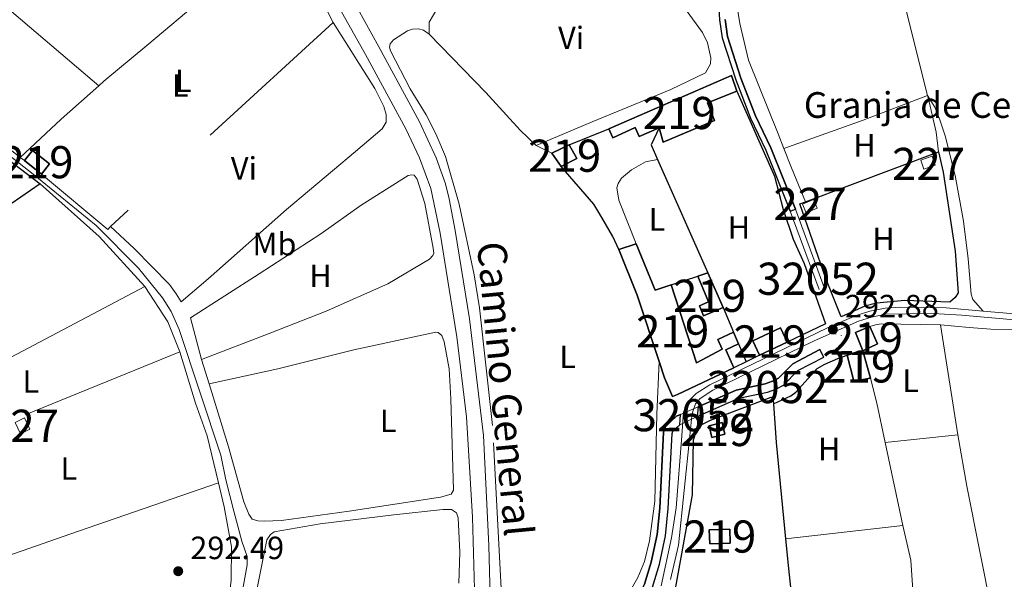
# Model space of a CAD drawing. Units: metres. Extents: x 594380 to 601322, y 692266 to 696988.
# Drawn here: x 599803 to 600109, y 693897 to 694071 of the extents above; entities that cross this region are included whole.
import ezdxf
from ezdxf.enums import TextEntityAlignment as Align

# ---------------------------------------------------------------- set-up
doc = ezdxf.new("R2010")
doc.units = ezdxf.units.M
doc.header["$MEASUREMENT"] = 0
for name, pattern in [('DGN Style 1', [51.89722746, 0.08635146, -51.810876]), ('DGN Style 2', [86.35146, 51.810876, -34.540584]), ('DGN Style 3', [120.892044, 86.35146, -34.540584]), ('DGN Style 5', [60.446022, 25.905438, -34.540584])]:
    doc.linetypes.add(name, pattern=pattern)
for name, color, linetype, lineweight in [('Altimetria', 7, 'Continuous', 0), ('centroides', 7, 'Continuous', 0), ('Complex', 7, 'Continuous', 0), ('Edificios-construcciones', 7, 'Continuous', 0), ('Elem no vistos', 7, 'Continuous', 0), ('Entidades rusticas', 7, 'Continuous', 0), ('Hidrografía', 7, 'Continuous', 0), ('Textos rotulacion', 7, 'Continuous', 0), ('Viales-ffcc', 7, 'Continuous', 0)]:
    doc.layers.add(name, color=color, linetype=linetype, lineweight=lineweight)
doc.styles.add('Style-Arial', font='txt')
doc.styles.add('Style-Arial Narrow', font='txt')
doc.styles.add('Style-Helvetica-Narrow-Oblique', font='txt')

# ---------------------------------------------------------------- blocks, each defined once
blk = doc.blocks.new('5PATER')
at = {"layer": 'Altimetria', "linetype": 'Continuous', "lineweight": 0}
h = blk.add_hatch(color=250, dxfattribs=at)
edge = h.paths.add_edge_path()
edge.add_ellipse((1.001171767711639e-08, 1.001171767711639e-08), major_axis=(-1.095731443231309, -1.110710700762829), ratio=0.999422240966032, start_angle=0, end_angle=360)

msp = doc.modelspace()

# ---------------------------------------------------------------- linework, layer by layer
at = {"layer": 'Complex', "color": 1, "linetype": 'Continuous', "lineweight": 25, "elevation": 295.009, "flags": 128}
msp.add_lwpolyline([(600021.588, 693981.3729999999), (600016.807, 693992.1229999999), (600013.665, 693991.098), (600016.959, 693983.139), (600014.155, 693981.913), (600015.4909999999, 693978.78)], close=True, dxfattribs=at)
at = {"layer": 'Complex', "color": 5, "linetype": 'Continuous', "lineweight": 25}
for points in [[(600019.2350000001, 694089.9070000001, 292.626), (600020.419, 694070.7390000001, 292.626), (600021.223, 694065.1510000001, 292.626), (600025.4639999999, 694052.092, 292.626), (600030.0660000001, 694040.244, 292.626), (600034.835, 694030.2890000001, 292.626), (600042.388, 694011.311, 292.626), (600043.9809999999, 694011.9450000001, 292.626), (600036.406, 694030.977, 292.626), (600031.6410000001, 694040.926, 292.626), (600027.0800000001, 694052.6680000001, 292.626), (600022.899, 694065.541, 292.626), (600022.1259999999, 694070.915, 292.626)], [(599999.5900000001, 693894.504, 291.564), (600001.771, 693901.602, 291.564), (600003.672, 693910.4180000001, 291.564), (600004.5020000001, 693918.889, 291.564), (600005.7010000001, 693942.193, 291.564), (600005.953, 693942.939, 291.564), (600008.0789999999, 693944.949, 291.564), (600008.0789999999, 693944.949, 292.352), (600008.2760000001, 693948.145, 292.352), (600008.2760000001, 693948.145, 291.564), (600007.0079999999, 693947.5900000001, 291.564), (600003.649, 693944.415, 291.564), (600003.0689999999, 693942.6950000001, 291.564), (600001.854, 693919.087, 291.564), (600001.0449999999, 693910.8289999999, 291.564), (599999.2, 693902.274, 291.564), (599997.1000000001, 693895.44, 291.564)]]:
    msp.add_polyline3d(points, dxfattribs=at)
at = {"layer": 'Complex', "color": 1, "linetype": 'Continuous', "lineweight": 25}
for points in [[(600001.683, 694037.199, 298.369), (600002.8770000001, 694032.811, 295.743), (600018.844, 694039.5179999999, 295.743), (600016.7339999999, 694044.933, 295.743), (600025.7679999999, 694048.602, 295.743), (600024.142, 694053.436, 296.006), (599986.003, 694036.8929999999, 295.481), (599987.264, 694034.129, 294.954), (599994.2209999999, 694037.2679999999, 298.369), (599995.419, 694034.5560000001, 298.369)], [(600024.773, 693973.73, 295.22), (600019.875, 693971.432, 295.22), (600021.2479999999, 693968.463, 295.482), (600013.2520000001, 693964.2069999999, 295.482), (600005.4210000001, 693988.408, 294.957), (600000.4340000001, 693986.78, 295.482), (599994.5020000001, 694001.21, 295.22), (599989.128, 693999.398, 295.797), (599994.811, 693985.264, 295.535), (600001.685, 693964.631, 295.535), (600003.3670000001, 693959.5860000001, 295.535), (600005.7990000001, 693953.69, 295.535), (600007.317, 693954.402, 295.535), (600024.872, 693962.645, 295.535), (600022.348, 693968.2690000001, 295.587), (600026.2720000001, 693970.1400000001, 295.535)]]:
    msp.add_polyline3d(points, close=True, dxfattribs=at)
at = {"layer": 'Complex', "color": 5, "linetype": 'Continuous', "lineweight": 25}
msp.add_polyline3d([(600013.5190000001, 693947.5430000001, 291.564), (600026.413, 693953.192, 291.564), (600035.3330000001, 693955.111, 291.564), (600037.9480000001, 693956.0430000001, 291.564), (600040.2949999999, 693957.2309999999, 291.564), (600044.787, 693961.763, 291.564), (600052.784, 693965.953, 291.564), (600051.5530000001, 693968.3049999999, 291.564), (600043.1910000001, 693963.925, 291.564), (600038.713, 693959.406, 291.564), (600036.899, 693958.4880000001, 291.564), (600034.6059999999, 693957.6710000001, 291.564), (600025.5930000001, 693955.7320000001, 291.564), (600013.756, 693950.5460000001, 291.564), (600013.756, 693950.5460000001, 292.352)], close=True, dxfattribs=at)
at = {"layer": 'Complex', "color": 1, "linetype": 'Continuous', "lineweight": 25}
for points in [[(599971.2390000001, 694025.23, 295.271), (599976.095, 694027.6640000001, 295.218), (599973.7339999999, 694031.8900000001, 295.533), (599968.362, 694029.31, 295.533)], [(599809.835, 694022.862, 294.667), (599812.317, 694025.9909999999, 294.667), (599806.993, 694030.2139999999, 294.667), (599804.5109999999, 694027.085, 294.667)], [(600041.467, 693970.6159999999, 295.85), (600039.3589999999, 693975.112, 295.587), (600030.7180000001, 693971.0590000001, 295.272), (600032.8260000001, 693966.5630000001, 295.535)], [(600064.983, 693967.929, 295.03), (600069.439, 693970.0530000001, 295.03), (600067.1359999999, 693975.4839999999, 295.03), (600062.642, 693973.625, 295.03)], [(600067.3300000001, 693959.456, 295.03), (600064.983, 693967.929, 295.03), (600060.101, 693966.608, 295.03), (600062.1200000001, 693958.449, 295.03)], [(600022.0549999999, 693941.9880000001, 294.327), (600021.196, 693945.6130000001, 294.327), (600017.22, 693944.6699999999, 294.327), (600018.0789999999, 693941.0449999999, 294.327)], [(600017.2320000001, 693912.271, 294.327), (600017.3870000001, 693907.9550000001, 294.327), (600023.733, 693908.183, 294.327), (600023.578, 693912.4990000001, 294.327)]]:
    msp.add_3dface(points, dxfattribs=at)
at = {"layer": 'Complex', "color": 1, "linetype": 'Continuous', "lineweight": 0}
for points in [[(600082.943, 694027.189, 293.058), (600083.8970000001, 694024.3770000001, 293.018), (600087.395, 694025.5619999999, 293.034), (600086.442, 694028.3740000001, 293.074)], [(600050.783, 694012.219, 292.874), (600049.645, 694014.96, 292.893), (600046.233, 694013.5430000001, 292.883), (600047.3729999999, 694010.801, 292.883)], [(599803.291, 693942.179, 294.091), (599806.227, 693943.6000000001, 294.511), (599804.5349999999, 693947.095, 294.511), (599801.5989999999, 693945.6740000001, 294.091)]]:
    msp.add_3dface(points, dxfattribs=at)
at = {"layer": 'Edificios-construcciones', "color": 250, "linetype": 'DGN Style 2', "lineweight": 0, "flags": 128}
for points, elevation in [([(599885.72, 694099.2309999999), (599900.382, 694069.909)], 291.832), ([(599900.382, 694069.909), (599831.22, 694006.551)], 291.832), ([(599804.5109999999, 694027.085), (599803.24, 694028.033)], 292.462), ([(599809.399, 694019.8090000001), (599827.737, 694003.433), (599841.906, 693987.8870000001)], 292.411), ([(600089.077, 693976.0530000001), (600094.398, 693941.838)], 293.064), ([(600067.3300000001, 693959.456), (600069.253, 693951.6769999999), (600071.881, 693939.3970000001)], 292.751), ([(600071.881, 693939.3970000001), (600077.392, 693913.656)], 292.751), ([(600077.392, 693913.656), (600040.9070000001, 693909.5050000001)], 292.751)]:
    msp.add_lwpolyline(points, dxfattribs=dict(at, elevation=elevation))
at = {"layer": 'Edificios-construcciones', "color": 250, "linetype": 'DGN Style 2', "lineweight": 0, "extrusion": (0.006669082304130268, -0.0056889568994135, 0.9999615788172151), "elevation": 343.8345091990504, "flags": 128}
msp.add_lwpolyline([(599780.5023258801, 694090.6480054783), (599812.355065129, 694063.4775657996)], dxfattribs=at)
at = {"layer": 'Edificios-construcciones', "color": 250, "linetype": 'DGN Style 2', "lineweight": 0, "extrusion": (0.0009266373411745858, -0.000727453613632385, 0.9999993060769984), "elevation": 343.3886760273669, "flags": 128}
msp.add_lwpolyline([(599802.7114809726, 694028.4664353889), (599769.3274489734, 694054.6744423234)], dxfattribs=at)
at = {"layer": 'Edificios-construcciones', "color": 51, "linetype": 'Continuous', "lineweight": 25, "extrusion": (0.008569851679110015, -0.05144961338603408, 0.9986388210582572), "elevation": -30271.05996775715, "flags": 128}
msp.add_lwpolyline([(705865.1707311226, 585242.2777168294), (705905.5094952006, 585252.3431978244), (705906.3191511484, 585247.3008711548)], dxfattribs=at)
at = {"layer": 'Edificios-construcciones', "color": 250, "linetype": 'DGN Style 2', "lineweight": 0, "extrusion": (0.003105543051616371, 0.01878640314149381, 0.9998186968942719), "elevation": 15193.41417948606, "flags": 128}
msp.add_lwpolyline([(-478579.9000263186, -782412.5269285617), (-478590.4621882378, -782426.3389681501), (-478600.3452972765, -782438.4704553932)], dxfattribs=at)
at = {"layer": 'Edificios-construcciones', "color": 1, "linetype": 'Continuous', "lineweight": 25, "extrusion": (0.003634022614930539, 0.001481866096869956, 0.9999922989465996), "elevation": 3504.311169742484, "flags": 128}
msp.add_lwpolyline([(599968.6983407624, 694027.4590973654), (599980.9674487184, 694032.4621028586)], dxfattribs=at)
at = {"layer": 'Edificios-construcciones', "color": 1, "linetype": 'Continuous', "lineweight": 25, "extrusion": (-0.1052720236540558, -0.04924831460261461, 0.9932232400344758), "elevation": -97050.0214572752, "flags": 128}
msp.add_lwpolyline([(-374400.3790803549, 831922.7067577634), (-374396.6229745586, 831918.1809435552), (-374391.738198583, 831918.077693041)], dxfattribs=at)
at = {"layer": 'Edificios-construcciones', "color": 51, "linetype": 'Continuous', "lineweight": 25, "flags": 128}
for points, elevation in [([(599968.362, 694029.31), (599973.7339999999, 694031.8900000001)], 295.533), ([(599804.5109999999, 694027.085), (599806.993, 694030.2139999999), (599812.317, 694025.9909999999), (599809.835, 694022.862)], 294.667), ([(599809.835, 694022.862), (599804.5109999999, 694027.085)], 294.667), ([(600013.665, 693991.098), (600016.807, 693992.1229999999)], 295.009), ([(600016.807, 693992.1229999999), (600021.588, 693981.3729999999)], 295.009), ([(600021.588, 693981.3729999999), (600015.4909999999, 693978.78), (600014.155, 693981.913), (600016.959, 693983.139), (600013.665, 693991.098)], 295.009), ([(600064.983, 693967.929), (600062.642, 693973.625), (600067.1359999999, 693975.4839999999)], 295.03), ([(600067.1359999999, 693975.4839999999), (600069.439, 693970.0530000001), (600064.983, 693967.929)], 295.03), ([(600060.101, 693966.608), (600064.983, 693967.929)], 295.03), ([(600064.983, 693967.929), (600067.3300000001, 693959.456)], 295.03), ([(600024.872, 693962.645), (600007.317, 693954.402), (600005.7990000001, 693953.69), (600003.3670000001, 693959.5860000001), (600001.685, 693964.631)], 295.535), ([(600067.3300000001, 693959.456), (600062.1200000001, 693958.449), (600060.101, 693966.608)], 295.03), ([(600022.0549999999, 693941.9880000001), (600018.0789999999, 693941.0449999999), (600017.22, 693944.6699999999), (600021.196, 693945.6130000001), (600022.0549999999, 693941.9880000001)], 294.327), ([(600017.2320000001, 693912.271), (600023.578, 693912.4990000001), (600023.733, 693908.183), (600017.3870000001, 693907.9550000001), (600017.2320000001, 693912.271)], 294.327)]:
    msp.add_lwpolyline(points, dxfattribs=dict(at, elevation=elevation))
at = {"layer": 'Edificios-construcciones', "color": 51, "linetype": 'Continuous', "lineweight": 25, "extrusion": (0.0376339735577609, -0.05335401185811283, 0.9978662402611375), "elevation": -14155.0876446783, "flags": 128}
msp.add_lwpolyline([(890319.1847034921, 220862.4368454482), (890318.6781689152, 220857.6123201117), (890313.307045179, 220858.4240656446)], dxfattribs=at)
at = {"layer": 'Edificios-construcciones', "color": 1, "linetype": 'Continuous', "lineweight": 25, "extrusion": (0.002317870114757755, -0.001766728904452015, 0.9999957530645365), "elevation": 458.5951731134799, "flags": 128}
msp.add_lwpolyline([(599792.6421408374, 694032.7263671325), (599807.1052248331, 694021.7023499277)], dxfattribs=at)
at = {"layer": 'Edificios-construcciones', "color": 51, "linetype": 'Continuous', "lineweight": 25, "extrusion": (0.03020190771868837, -0.04283065119647151, 0.9986257457567566), "elevation": -11310.41133096044, "flags": 128}
msp.add_lwpolyline([(890281.3052352653, 221151.2306835055), (890281.3052352653, 221156.2299007443)], dxfattribs=at)
at = {"layer": 'Edificios-construcciones', "color": 1, "linetype": 'Continuous', "lineweight": 25, "extrusion": (0.005342106828079078, 0.002010934663627899, 0.9999837088855078), "elevation": 4896.179377329589, "flags": 128}
msp.add_lwpolyline([(600036.9926030156, 694005.8053351301), (600078.3103596685, 694021.3583665774)], dxfattribs=at)
at = {"layer": 'Edificios-construcciones', "color": 1, "linetype": 'Continuous', "lineweight": 0, "extrusion": (0.0002195159260635805, -0.01414893183242365, 0.9998998747578478), "elevation": -9394.986966521315, "flags": 128}
msp.add_lwpolyline([(600082.8642015953, 693963.7265342344), (600086.3631979984, 693964.9116528663), (600087.316206757, 693962.0993713536), (600083.8182103538, 693960.9142527247), (600082.8642015953, 693963.7265342344)], dxfattribs=at)
at = {"layer": 'Edificios-construcciones', "color": 1, "linetype": 'Continuous', "lineweight": 25, "extrusion": (0.0009751356355351335, -0.002202806877201366, 0.9999970983719673), "elevation": -648.7297065439834, "flags": 128}
msp.add_lwpolyline([(600000.6070683496, 694027.6788112109), (600016.2341516076, 693992.3777255642)], dxfattribs=at)
at = {"layer": 'Edificios-construcciones', "color": 250, "linetype": 'DGN Style 2', "lineweight": 0, "extrusion": (0.106296168973252, 0.1267256660386422, 0.986226003524888), "elevation": 151996.2245141813, "flags": 128}
msp.add_lwpolyline([(-13565.46393186308, -904519.6496091445), (-13565.46895820636, -904518.3860313925), (-13538.59733553499, -904518.3860313925)], dxfattribs=at)
at = {"layer": 'Edificios-construcciones', "color": 51, "linetype": 'Continuous', "lineweight": 25, "extrusion": (0.09591306419309258, 0.03233987203533378, 0.9948642202802501), "elevation": 80284.92532470655, "flags": 128}
msp.add_lwpolyline([(465923.133850307, -786188.3805724573), (465923.133850307, -786194.0811118176)], dxfattribs=at)
at = {"layer": 'Edificios-construcciones', "color": 51, "linetype": 'Continuous', "lineweight": 25, "extrusion": (0.08713092212053927, 0.05387956925294995, 0.9947387568741559), "elevation": 89964.2272581442, "flags": 128}
msp.add_lwpolyline([(274701.0715065907, -870676.1327804481), (274685.6786053559, -870673.575289574), (274684.4403866743, -870678.7000327376)], dxfattribs=at)
at = {"layer": 'Edificios-construcciones', "color": 51, "linetype": 'Continuous', "lineweight": 25, "extrusion": (0.2587489897047032, 0.08620368124994571, 0.9620903729202124), "elevation": 215356.4670426908, "flags": 128}
msp.add_lwpolyline([(468741.6002108578, -758611.8393206086), (468763.3481432882, -758611.8393206084), (468778.5538077832, -758610.878666528)], dxfattribs=at)
at = {"layer": 'Edificios-construcciones', "color": 1, "linetype": 'Continuous', "lineweight": 25, "flags": 128}
for points, elevation in [([(600005.4210000001, 693988.408), (600013.665, 693991.098)], 294.483), ([(600026.2720000001, 693970.1400000001), (600028.6710000001, 693964.462)], 295.535), ([(600028.6710000001, 693964.462), (600024.872, 693962.645)], 295.535), ([(600032.8260000001, 693966.5630000001), (600028.6710000001, 693964.462)], 295.535), ([(600001.2350000001, 693861.7890000001), (600000.3289999999, 693864.1329999999), (600003.4979999999, 693876.2209999999), (600012.04, 693923.185), (600012.327, 693940.294), (600013.131, 693942.824), (600014.9099999999, 693945.0009999999), (600017.612, 693946.389), (600036.4510000001, 693953.5120000001), (600037.02, 693953.4269999999), (600037.1570000001, 693951.4369999999)], 294.381), ([(600037.1570000001, 693951.4369999999), (600037.9809999999, 693939.479), (600040.9070000001, 693909.5050000001)], 294.381), ([(600040.9070000001, 693909.5050000001), (600041.811, 693900.2479999999), (600045.9269999999, 693862.159)], 294.381)]:
    msp.add_lwpolyline(points, dxfattribs=dict(at, elevation=elevation))
at = {"layer": 'Edificios-construcciones', "color": 250, "linetype": 'DGN Style 2', "lineweight": 0, "extrusion": (0.04097612697548256, 0.02701297235120099, 0.9987949020408757), "elevation": 43617.93232517155, "flags": 128}
msp.add_lwpolyline([(249260.0622546034, -881700.9029966672), (249247.0044380554, -881700.9029966672), (249237.1696426647, -881698.783962071)], dxfattribs=at)
at = {"layer": 'Edificios-construcciones', "color": 1, "linetype": 'Continuous', "lineweight": 25, "extrusion": (-0.009799009612374475, 0.02351454645757554, 0.999675470097927), "elevation": 10733.95318841449, "flags": 128}
msp.add_lwpolyline([(-820801.0294947093, -409642.0283573093), (-820801.0294947093, -409633.7455923725)], dxfattribs=at)
at = {"layer": 'Edificios-construcciones', "color": 51, "linetype": 'Continuous', "lineweight": 25, "extrusion": (-0.03109624164553428, 0.07447332055201338, 0.9967380539948696), "elevation": 33318.26972275191, "flags": 128}
msp.add_lwpolyline([(-821089.6789063103, -407836.9593291873), (-821089.6789063103, -407833.0562117151)], dxfattribs=at)
at = {"layer": 'Edificios-construcciones', "color": 51, "linetype": 'Continuous', "lineweight": 25, "extrusion": (-0.0522719513137769, 0.03387456215733955, 0.9980581932655525), "elevation": -7562.112065734444, "flags": 128}
msp.add_lwpolyline([(-908690.0555052934, 125913.7310518875), (-908692.6821124395, 125909.5087558413), (-908700.7826325214, 125914.5658784822), (-908698.1560253752, 125918.7881745283)], dxfattribs=at)
at = {"layer": 'Edificios-construcciones', "color": 51, "linetype": 'Continuous', "lineweight": 25, "extrusion": (-0.02986412965728088, -0.01400755902105768, 0.9994558129552726), "elevation": -27344.86153046997, "flags": 128}
msp.add_lwpolyline([(-373482.7581751707, 837501.016961711), (-373482.7581751706, 837491.4674635567)], dxfattribs=at)
at = {"layer": 'Edificios-construcciones', "color": 250, "linetype": 'DGN Style 2', "lineweight": 0, "extrusion": (0.01807213915822677, -0.04425374734733691, 0.9988568484182125), "elevation": -19577.86445125494, "flags": 128}
msp.add_lwpolyline([(817696.0945108095, 415215.8964169137), (817643.8098906525, 415215.8964169137), (817602.0248608782, 415213.7416789292)], dxfattribs=at)
at = {"layer": 'Edificios-construcciones', "color": 51, "linetype": 'Continuous', "lineweight": 25, "extrusion": (0.01454584073429737, -0.002717034960375758, 0.999890512125381), "elevation": 7137.848099570308, "flags": 128}
msp.add_lwpolyline([(599958.4921282902, 693992.095409184), (599954.5677870517, 693990.224402278), (599957.0922764062, 693984.6003815187)], dxfattribs=at)
at = {"layer": 'Edificios-construcciones', "color": 1, "linetype": 'Continuous', "lineweight": 0, "extrusion": (-0.1149471327760657, -0.05564822565296225, 0.9918116916271145), "elevation": -107270.6366049962, "flags": 128}
msp.add_lwpolyline([(-363237.5464085747, 835386.9268672166), (-363241.4294343278, 835386.9268672164), (-363241.4290951595, 835390.2155959809), (-363237.5460694063, 835390.2155959811), (-363237.5464085747, 835386.9268672166)], dxfattribs=at)
at = {"layer": 'Edificios-construcciones', "color": 250, "linetype": 'DGN Style 2', "lineweight": 0, "extrusion": (-0.01373783320585035, -0.001489277028710783, 0.9999045224383877), "elevation": -8984.432367120033, "flags": 128}
msp.add_lwpolyline([(600041.7939450301, 693929.2272404868), (600019.2747699835, 693926.7862377798)], dxfattribs=at)
at = {"layer": 'Edificios-construcciones', "color": 250, "linetype": 'DGN Style 2', "lineweight": 0, "extrusion": (0.2267670542546422, 0.1392930199027214, 0.963936801720451), "elevation": 232948.9027156301, "flags": 128}
msp.add_lwpolyline([(277294.0947148695, -842648.7124275255), (277323.9745354236, -842650.4145951583), (277335.2527227339, -842650.4145951583)], dxfattribs=at)
at = {"layer": 'Edificios-construcciones', "color": 250, "linetype": 'DGN Style 2', "lineweight": 0}
for points in [[(599827.642, 694050.29, 291.968), (599829.2220000001, 694051.685, 291.937), (599842.5560000001, 694062.8319999999, 291.307), (599885.72, 694099.2309999999, 291.832)], [(599952.9650000001, 693887.612, 292.089), (599949.8929999999, 693944.716, 292.089), (599945.8489999999, 693981.243, 292.089), (599944.21, 693991.568, 292.089), (599939.5349999999, 694013.473, 292.089), (599935.2949999999, 694028.321, 292.089), (599932.283, 694035.345, 292.089), (599929.3189999999, 694041.237, 292.089), (599924.314, 694049.381, 292.351), (599918.213, 694061.1570000001, 292.614), (599917.923, 694062.2520000001, 292.614), (599918.145, 694063.3049999999, 292.614), (599919.1880000001, 694064.575, 292.614), (599923.54, 694067.3530000001, 292.351), (599925.0730000001, 694067.8859999999, 292.089), (599926.9099999999, 694067.9380000001, 292.089), (599928.422, 694067.567, 292.089), (599930.1799999999, 694066.284, 292.089)], [(599757.1510000001, 693942.855, 292.572), (599769.1410000001, 693950.1159999999, 292.572), (599798.463, 693964.922, 292.572), (599841.906, 693987.8870000001, 292.411)], [(600067.1359999999, 693975.4839999999, 293.17), (600068.869, 693976.034, 293.064), (600070.673, 693976.3060000001, 293.064), (600089.077, 693976.0530000001, 293.064)], [(600001.685, 693964.631, 292.089), (600000.932, 693948.2620000001, 292.089), (600000.317, 693921.203, 292.089), (599998.693, 693908.923, 292.089), (599997.095, 693902.4510000001, 292.089), (599995.0900000001, 693897.5320000001, 292.089), (599991.767, 693891.743, 291.826)]]:
    msp.add_polyline3d(points, dxfattribs=at)
at = {"layer": 'Edificios-construcciones', "color": 51, "linetype": 'Continuous', "lineweight": 25}
for points in [[(600025.7679999999, 694048.602, 295.743), (600016.7339999999, 694044.933, 295.743), (600018.844, 694039.5179999999, 295.743), (600002.8770000001, 694032.811, 295.743), (600001.683, 694037.199, 298.369)], [(600001.683, 694037.199, 298.369), (599995.419, 694034.5560000001, 298.369), (599994.2209999999, 694037.2679999999, 298.369), (599987.264, 694034.129, 294.954), (599986.003, 694036.8929999999, 295.481)], [(600005.4210000001, 693988.408, 294.957), (600013.2520000001, 693964.2069999999, 295.482), (600021.2479999999, 693968.463, 295.482), (600019.875, 693971.432, 295.22), (600024.773, 693973.73, 295.22)]]:
    msp.add_polyline3d(points, dxfattribs=at)
at = {"layer": 'Edificios-construcciones', "color": 1, "linetype": 'Continuous', "lineweight": 25}
for points in [[(600025.7679999999, 694048.602, 295.743), (600037.4439999999, 694022.223, 295.743), (600040.196, 694011.8530000001, 295.743), (600043.3160000001, 694002.6140000001, 295.743), (600046.6669999999, 693995.0989999999, 295.743), (600053.2930000001, 693976.2949999999, 295.48), (600041.467, 693970.6159999999, 295.85)], [(600088.4480000001, 694029.801, 294.799), (600089.9199999999, 694023.47, 294.799), (600093.602, 693998.9199999999, 294.537), (600094.5490000001, 693985.956, 294.537), (600093.646, 693984.45, 294.537), (600091.905, 693983.027, 294.537), (600077.9569999999, 693983.612, 294.537), (600069.189, 693982.7050000001, 294.799), (600065.544, 693981.851, 295.325), (600058.2250000001, 693978.4469999999, 295.325), (600053.4739999999, 693990.381, 295.062), (600045.3289999999, 694013.5700000001, 295.062), (600047.131, 694014.2479999999, 295.051)], [(599989.128, 693999.398, 294.536), (599987.257, 694003.4439999999, 294.483), (599983.9099999999, 694009.362, 294.22), (599981.399, 694013.486, 294.483), (599971.2390000001, 694025.23, 294.483)], [(599809.399, 694019.8090000001, 294.461), (599788.3060000001, 694005.3500000001, 294.199), (599766.4850000001, 693991.0619999999, 294.461), (599750.034, 693979.5260000001, 294.461), (599737.361, 693969.825, 294.199)], [(600037.1570000001, 693951.4369999999, 294.381), (600042.6130000001, 693953.905, 294.433), (600044.122, 693955.108, 294.433), (600050.743, 693962.4029999999, 294.433), (600053.1329999999, 693963.8030000001, 294.17), (600057.1680000001, 693965.5800000001, 294.17), (600060.101, 693966.608, 294.433)]]:
    msp.add_polyline3d(points, dxfattribs=at)
at = {"layer": 'Edificios-construcciones', "color": 1, "linetype": 'Continuous', "lineweight": 0}
msp.add_polyline3d([(600050.783, 694012.219, 292.874), (600047.3729999999, 694010.801, 292.883), (600046.233, 694013.5430000001, 292.883), (600049.645, 694014.96, 292.893), (600050.783, 694012.219, 292.874)], dxfattribs=at)
at = {"layer": 'Elem no vistos', "color": 5, "linetype": 'DGN Style 5', "lineweight": 0, "extrusion": (-0.1952515611798617, -0.06577443787553602, 0.9785451196439456), "elevation": -162521.0691472003, "flags": 128}
msp.add_lwpolyline([(-466136.5358977364, 773308.660760479), (-466095.9374423287, 773309.8741604518), (-466092.8544142821, 773303.5062373942)], dxfattribs=at)
at = {"layer": 'Elem no vistos', "color": 5, "linetype": 'DGN Style 5', "lineweight": 0, "extrusion": (-0.1601627430280229, -0.05341509161892907, 0.9856443190791905), "elevation": -132886.9764067062, "flags": 128}
msp.add_lwpolyline([(-468525.0461326528, 777515.7729685402), (-468483.3209601447, 777516.9753254699), (-468478.6314952171, 777509.4828056872)], dxfattribs=at)
at = {"layer": 'Elem no vistos', "color": 5, "linetype": 'DGN Style 5', "lineweight": 0, "elevation": 291.564, "flags": 128}
for points in [[(600008.2760000001, 693948.145), (600013.756, 693950.5460000001)], [(600008.0789999999, 693944.949), (600013.5190000001, 693947.5430000001)]]:
    msp.add_lwpolyline(points, dxfattribs=at)
at = {"layer": 'Elem no vistos', "color": 5, "linetype": 'DGN Style 1', "lineweight": 25}
for points in [[(600052.784, 693965.953, 291.564), (600058.3060000001, 693972.7380000001, 292.829), (600043.9809999999, 694011.9450000001, 292.626), (600042.388, 694011.311, 292.626), (600056.4739999999, 693973.216, 292.876), (600051.5530000001, 693968.3049999999, 291.564)], [(600013.5190000001, 693947.5430000001, 292.352), (600013.756, 693950.5460000001, 292.352), (600013.756, 693950.5460000001, 291.564), (600008.2760000001, 693948.145, 291.564), (600008.2760000001, 693948.145, 292.352), (600008.0789999999, 693944.949, 292.352), (600008.0789999999, 693944.949, 291.564)]]:
    msp.add_polyline3d(points, close=True, dxfattribs=at)
at = {"layer": 'Entidades rusticas', "color": 92, "linetype": 'Continuous', "lineweight": 0, "extrusion": (0.1986442431334253, -0.5549186683038286, 0.8078401675070719), "elevation": -265699.6316795519, "flags": 128}
msp.add_lwpolyline([(798842.1277703047, 364667.2905084223), (798868.2681111787, 364667.2905084223), (798889.7242249188, 364667.8554882111)], dxfattribs=at)
at = {"layer": 'Entidades rusticas', "color": 92, "linetype": 'Continuous', "lineweight": 0, "flags": 128}
for points, elevation in [([(599963.4979999999, 694031.7520000001), (599968.362, 694029.31)], 291.826), ([(599861.8929999999, 693957.625), (599859.5549999999, 693965.2080000001)], 292.044)]:
    msp.add_lwpolyline(points, dxfattribs=dict(at, elevation=elevation))
at = {"layer": 'Entidades rusticas', "color": 92, "linetype": 'Continuous', "lineweight": 0, "extrusion": (-0.8880874973231252, -0.357488292796423, 0.2889683678395387), "elevation": -780911.6893281788, "flags": 128}
msp.add_lwpolyline([(-419760.1525361548, 236020.3803814945), (-419753.7142879292, 236020.0701464473), (-419742.3283754997, 236020.6195862954)], dxfattribs=at)
at = {"layer": 'Entidades rusticas', "color": 92, "linetype": 'Continuous', "lineweight": 0, "extrusion": (-0.3234204299977059, 0.93650258714154, 0.1355069361224777), "elevation": 455895.3623065499, "flags": 128}
msp.add_lwpolyline([(-793524.2176830543, -62057.38638971365), (-793478.1988120554, -62057.38638971365), (-793440.6765362474, -62056.96046111765)], dxfattribs=at)
at = {"layer": 'Entidades rusticas', "color": 92, "linetype": 'Continuous', "lineweight": 0}
for points in [[(600085.0689999999, 694047.2280000001, 292.988), (600082.477, 694057.548, 292.988), (600079.1499999999, 694070.9070000001, 293.514), (600073.879, 694091.1950000001, 292.988), (600069.0449999999, 694108.916, 292.988), (600060.879, 694133.6000000001, 292.884)], [(600019.288, 694103.1370000001, 292.884), (600021.3430000001, 694099.919, 292.884), (600024.1740000001, 694089.797, 292.884), (600025.145, 694079.413, 292.358), (600026.71, 694069.594, 292.358), (600029.422, 694058.2390000001, 292.884), (600038.625, 694035.3829999999, 292.884), (600040.4110000001, 694030.757, 292.655)], [(599930.1799999999, 694066.284, 292.089), (599930.2649999999, 694070.064, 292.194), (599932.929, 694074.594, 292.574), (599936.5819999999, 694075.5290000001, 292.574), (599944.8600000001, 694078.655, 292.574), (599953.993, 694082.683, 292.574), (599967.908, 694091.6170000001, 292.574), (599976.0660000001, 694097.8600000001, 292.574), (599980.0819999999, 694100.226, 292.574), (599983.2339999999, 694100.996, 292.574), (599985.906, 694100.7919999999, 292.574), (599989.6059999999, 694098.476, 292.574), (600000.129, 694085.132, 293.099), (600010.058, 694073.815, 292.574), (600015.0800000001, 694066.8640000001, 292.574), (600016.689, 694063.595, 292.574), (600017.7479999999, 694058.9310000001, 292.574), (600017.662, 694057.0760000001, 292.574), (600016.031, 694054.2579999999, 292.574), (600005.3160000001, 694049.0819999999, 292.574), (599980.885, 694039.0549999999, 293.099), (599963.4979999999, 694031.7520000001, 291.826)], [(599900.382, 694069.909, 291.832), (599913.3119999999, 694049.476, 291.832), (599916.1200000001, 694043.8189999999, 291.832), (599916.831, 694041.337, 291.832), (599916.872, 694038.9709999999, 291.832), (599915.6599999999, 694036.898, 291.832), (599907.3200000001, 694029.906, 291.307), (599885.959, 694011.8829999999, 291.832), (599861.6270000001, 693990.328, 291.832), (599853.149, 693983.1400000001, 292.044), (599851.6780000001, 693985.639, 292.044), (599849.622, 693988.5260000001, 292.044), (599838.6130000001, 693999.672, 292.044), (599831.22, 694006.551, 292.044)], [(599930.1799999999, 694066.284, 292.089), (599947.818, 694048.1599999999, 292.089), (599958.504, 694036.537, 291.563), (599963.4979999999, 694031.7520000001, 291.826)], [(600088.4480000001, 694029.801, 293.094), (600087.6840000001, 694035.868, 292.988), (600085.5630000001, 694045.2650000001, 292.988), (600085.0689999999, 694047.2280000001, 292.988)], [(600085.0689999999, 694047.2280000001, 292.988), (600087.2660000001, 694043.6799999999, 292.988), (600088.865, 694039.7390000001, 292.988), (600090.5460000001, 694034.692, 292.988), (600093.632, 694022.385, 292.988), (600096.169, 694008.244, 292.988), (600097.6969999999, 693996.5260000001, 292.988), (600098.5619999999, 693985.5120000001, 292.988), (600099.088, 693983.8970000001, 292.988), (600102.355, 693980.256, 292.798)], [(599994.5020000001, 694001.21, 292.854), (599989.142, 694014.702, 292.591), (599988.497, 694018.5430000001, 292.591), (599988.9539999999, 694019.956, 292.591), (599989.9299999999, 694021.6159999999, 292.591), (599993.0660000001, 694024.19, 292.591), (599997.4720000001, 694026.6259999999, 292.854), (600001.1799999999, 694027.4240000001, 292.854)], [(599859.5549999999, 693965.2080000001, 292.044), (599856.094, 693978.1429999999, 292.044), (599877.381, 693991.888, 291.519), (599896.581, 694004.3049999999, 291.519), (599909.057, 694013.21, 292.148), (599923.7250000001, 694022.4410000001, 291.622), (599924.841, 694022.6599999999, 291.359), (599925.531, 694022.4650000001, 291.359), (599926.5050000001, 694021.3019999999, 291.359), (599928.8360000001, 694013.6610000001, 291.622), (599931.514, 693999.791, 291.622), (599931.639, 693998.2650000001, 291.622), (599931.419, 693997.5150000001, 291.622), (599930.29, 693996.443, 291.622), (599917.3659999999, 693988.7820000001, 291.622), (599898.247, 693980.2339999999, 292.044), (599880.4890000001, 693973.3360000001, 291.519), (599859.5549999999, 693965.2080000001, 292.044)], [(599861.8929999999, 693957.625, 292.044), (599883.19, 693962.3500000001, 291.939), (599906.7949999999, 693968.223, 291.939), (599932.2550000001, 693973.6950000001, 291.413), (599933.01, 693973.648, 291.413), (599934.1910000001, 693972.6410000001, 291.413), (599934.9310000001, 693970.7139999999, 291.413), (599936.45, 693962.2919999999, 291.413), (599937.004, 693953.0079999999, 291.413), (599937.7949999999, 693924.648, 291.413), (599937.05, 693923.422, 291.413), (599933.719, 693922.435, 291.413), (599905.399, 693918.132, 291.519), (599884.3570000001, 693915.1680000001, 291.519), (599878.9950000001, 693914.9709999999, 291.519), (599876.9950000001, 693915.1470000001, 291.519), (599875.3, 693915.6240000001, 291.519), (599874.1939999999, 693917.1950000001, 291.519), (599872.7039999999, 693921.031, 291.519), (599867.915, 693938.0970000001, 292.044), (599861.8929999999, 693957.625, 292.044)], [(600116.0220000001, 693974.422, 292.538), (600104.72, 693974.629, 292.538), (600098.0009999999, 693975.219, 292.538), (600089.077, 693976.0530000001, 293.064)], [(599852.7390000001, 693967.6089999999, 292.515), (599857.6710000001, 693951.6740000001, 291.99), (599861.3049999999, 693941.4890000001, 291.99), (599864.7960000001, 693926.888, 291.99)], [(600094.398, 693941.838, 293.064), (600097.1880000001, 693925.892, 292.538), (600105.084, 693886.3300000001, 292.538), (600110.074, 693863.9439999999, 292.538), (600116.879, 693826.199, 292.538), (600120.4750000001, 693804.3400000001, 292.538), (600121.7180000001, 693799.763, 292.538)], [(599864.7960000001, 693926.888, 291.99), (599866.5619999999, 693919.504, 291.99), (599868.791, 693907.007, 291.99), (599868.764, 693896.6680000001, 291.99), (599867.3319999999, 693885.4040000001, 292.515), (599865.1300000001, 693873.527, 292.159)], [(599919.291, 693916.99, 291.519), (599934.456, 693918.649, 291.519), (599937.1470000001, 693918.6200000001, 291.519), (599938.7050000001, 693917.604, 291.519), (599939.25, 693916.071, 291.519), (599939.736, 693905.338, 291.519), (599939.467, 693895.75, 291.519)], [(599873.3400000001, 693877.04, 292.306), (599879.8430000001, 693909.1510000001, 292.044), (599880.926, 693910.871, 292.044), (599882.075, 693911.699, 292.044), (599896.3929999999, 693914.2069999999, 292.044), (599919.291, 693916.99, 291.519)], [(600090.047, 693833.6030000001, 292.538), (600083.21, 693864.824, 292.538), (600082.1669999999, 693871.7790000001, 292.275), (600081.321, 693881.128, 292.538), (600079.7919999999, 693902.842, 292.538), (600077.392, 693913.656, 292.751)]]:
    msp.add_polyline3d(points, dxfattribs=at)
at = {"layer": 'Hidrografía', "color": 5, "linetype": 'Continuous', "lineweight": 25, "elevation": 291.564, "flags": 128}
for points in [[(600013.756, 693950.5460000001), (600025.5930000001, 693955.7320000001), (600034.6059999999, 693957.6710000001), (600036.899, 693958.4880000001), (600038.713, 693959.406), (600043.1910000001, 693963.925), (600051.5530000001, 693968.3049999999)], [(600013.5190000001, 693947.5430000001), (600026.413, 693953.192), (600035.3330000001, 693955.111), (600037.9480000001, 693956.0430000001), (600040.2949999999, 693957.2309999999), (600044.787, 693961.763), (600052.784, 693965.953)], [(599954.3800000001, 693858.554), (599965.8219999999, 693864.1529999999), (599971.237, 693867.601), (599979.9310000001, 693874), (599987.45, 693880.521), (599990.889, 693884.372), (599994.868, 693890.45), (599997.1000000001, 693895.44), (599999.2, 693902.274), (600001.0449999999, 693910.8289999999), (600001.854, 693919.087), (600003.0689999999, 693942.6950000001), (600003.649, 693944.415), (600007.0079999999, 693947.5900000001), (600008.2760000001, 693948.145)], [(599955.5460000001, 693856.169), (599967.122, 693861.8330000001), (599972.7380000001, 693865.409), (599981.5900000001, 693871.9240000001), (599989.317, 693878.6259999999), (599993.0009999999, 693882.7509999999), (599997.2050000001, 693889.172), (599999.5900000001, 693894.504), (600001.771, 693901.602), (600003.672, 693910.4180000001), (600004.5020000001, 693918.889), (600005.7010000001, 693942.193), (600005.953, 693942.939), (600008.0789999999, 693944.949)]]:
    msp.add_lwpolyline(points, dxfattribs=at)
at = {"layer": 'Hidrografía', "color": 5, "linetype": 'Continuous', "lineweight": 25}
for points in [[(600019.2350000001, 694089.9070000001, 292.626), (600020.419, 694070.7390000001, 292.626), (600021.223, 694065.1510000001, 292.626), (600025.4639999999, 694052.092, 292.626), (600030.0660000001, 694040.244, 292.626), (600034.835, 694030.2890000001, 292.626), (600042.388, 694011.311, 292.626)], [(600022.1259999999, 694070.915, 292.626), (600022.899, 694065.541, 292.626), (600027.0800000001, 694052.6680000001, 292.626), (600031.6410000001, 694040.926, 292.626), (600036.406, 694030.977, 292.626), (600043.9809999999, 694011.9450000001, 292.626)]]:
    msp.add_polyline3d(points, dxfattribs=at)
at = {"layer": 'Hidrografía', "color": 5, "linetype": 'Continuous', "lineweight": 0}
msp.add_polyline3d([(599770.422, 694051.638, 292.259), (599807.223, 694022.8659999999, 292.259), (599826.8119999999, 694006.8400000001, 292.259), (599839.915, 693993.6170000001, 291.996), (599847.449, 693984.4340000001, 291.996), (599850.112, 693980.1710000001, 291.996), (599852.5549999999, 693974.6000000001, 291.996), (599865.5320000001, 693935.5549999999, 291.996), (599867.0970000001, 693927.882, 291.734), (599869.557, 693918.139, 291.734), (599872.074, 693908.7590000001, 291.734), (599873.703, 693904.0050000001, 291.734), (599873.6799999999, 693901.477, 291.734), (599868.04, 693869.764, 291.734), (599865.811, 693859.939, 291.734), (599864.2280000001, 693847.469, 291.734), (599862.7509999999, 693840.361, 291.734), (599862.5419999999, 693832.642, 291.996), (599863.0860000001, 693828.6340000001, 291.996)], dxfattribs=at)
at = {"layer": 'Viales-ffcc', "color": 1, "linetype": 'DGN Style 2', "lineweight": 0, "flags": 128}
for points, elevation in [([(600042.388, 694011.311), (600043.9809999999, 694011.9450000001)], 292.626), ([(600051.5530000001, 693968.3049999999), (600052.784, 693965.953)], 291.564), ([(600013.5190000001, 693947.5430000001), (600013.756, 693950.5460000001)], 292.352), ([(600008.2760000001, 693948.145), (600008.0789999999, 693944.949)], 292.352)]:
    msp.add_lwpolyline(points, dxfattribs=dict(at, elevation=elevation))
at = {"layer": 'Viales-ffcc', "color": 250, "linetype": 'DGN Style 3', "lineweight": 0}
for points in [[(599858.663, 694151.4839999999, 291.88), (599866.159, 694143.125, 291.88), (599872.325, 694135.256, 291.88), (599875.909, 694129.98, 291.955), (599878.882, 694124.5419999999, 292.09), (599884.263, 694112.756, 292.029), (599898.9269999999, 694080.6429999999, 291.863), (599910.4639999999, 694060.0260000001, 292.09), (599923.007, 694036.952, 292.615), (599927.226, 694027.889, 292.615), (599930.75, 694018.381, 292.615), (599933.6769999999, 694004.476, 292.615), (599938.825, 693972.263, 292.615), (599941.875, 693947.449, 292.615), (599943.683, 693916.2820000001, 292.615), (599945.1680000001, 693863.6969999999, 292.615), (599946.3859999999, 693851.2760000001, 292.615), (599947.4040000001, 693843.898, 292.615), (599947.6499999999, 693838.902, 292.615), (599947.2760000001, 693833.8030000001, 292.615), (599946.318, 693828.7250000001, 292.595), (599944.9340000001, 693821.388, 292.568), (599941.8729999999, 693805.014, 293.14), (599939.9510000001, 693795.6570000001, 292.77)], [(600102.355, 693980.256, 292.798), (600115.629, 693979.111, 292.708), (600122.895, 693978.3119999999, 292.877), (600135.4639999999, 693976.254, 292.877), (600140.1370000001, 693976.2820000001, 292.877), (600147.746, 693976.9890000001, 292.877), (600155.8630000001, 693978.99, 292.626), (600167.514, 693983.7960000001, 292.618), (600169.878, 693989.047, 292.618), (600171.2760000001, 693993.622, 292.355), (600171.497, 693996.202, 292.355), (600171.189, 694003.7050000001, 292.355), (600168.092, 694023.358, 292.355)], [(600002.294, 693894.882, 292.09), (600005.55, 693909.845, 292.09), (600006.997, 693919.176, 292.09), (600008.753, 693941.54, 292.352), (600009.263, 693948.888, 292.352), (600009.835, 693950.48, 292.352), (600011.111, 693952.5730000001, 292.352), (600013.186, 693954.662, 292.614), (600017.3640000001, 693957.398, 292.35), (600053.966, 693975.06, 292.877), (600062.875, 693978.949, 292.877), (600067.108, 693980.2620000001, 292.877), (600071.8600000001, 693981.1980000001, 292.614), (600076.7520000001, 693981.4480000001, 292.614), (600090.8300000001, 693981.2509999999, 292.877), (600102.355, 693980.256, 292.798)]]:
    msp.add_polyline3d(points, dxfattribs=at)
at = {"layer": 'Viales-ffcc', "color": 250, "linetype": 'Continuous', "lineweight": 0}
for points in [[(599951.7180000001, 693849.4310000001, 292.615), (599951.0549999999, 693852.085, 292.615), (599949.8870000001, 693863.9909999999, 292.615), (599948.746, 693907.392, 292.615), (599947.101, 693941.645, 292.615), (599942.773, 693977.872, 292.615), (599938.3319999999, 694005.294, 292.615), (599936.469, 694015.1200000001, 292.615), (599935.271, 694019.773, 292.615), (599932.358, 694027.871, 292.615), (599927.237, 694039.0660000001, 292.615), (599914.588, 694062.334, 292.09), (599899.345, 694090.0800000001, 291.838)], [(600005.1740000001, 693896.922, 292.09), (600007.6259999999, 693907.503, 292.079), (600011.179, 693941.534, 292.265), (600011.828, 693947.744, 292.265), (600012.149, 693949.091, 292.527), (600013.006, 693951.4739999999, 292.527), (600014.406, 693953.166, 292.614), (600018.311, 693955.723, 292.35), (600049.7849999999, 693971.0179999999, 292.855), (600063.5449999999, 693977.145, 292.877), (600067.5789999999, 693978.396, 292.877), (600072.095, 693979.287, 292.614), (600086.7860000001, 693979.5120000001, 292.817), (600095.7220000001, 693978.973, 292.88), (600115.4410000001, 693977.2, 292.708)]]:
    msp.add_polyline3d(points, dxfattribs=at)

# ---------------------------------------------------------------- block references
at = {"layer": 'Altimetria', "color": 250, "linetype": 'Continuous', "lineweight": 0}
for p in [(600055.621, 693974.56, 292.877), (599852.28, 693899.4510000001, 292.487)]:
    msp.add_blockref('5PATER', p, dxfattribs=at)

# ---------------------------------------------------------------- texts
at = {"layer": 'Altimetria', "color": 250, "linetype": 'Continuous', "lineweight": 0, "style": 'Style-Arial'}
for s, p in [('292.88', (600059.371, 693978.31, 292.877)), ('292.49', (599856.03, 693903.2010000001, 292.487))]:
    msp.add_text(s, height=7.000002, dxfattribs=at).set_placement(p)
at = {"layer": 'centroides', "color": 1, "linetype": 'Continuous', "lineweight": 0, "style": 'Style-Arial Narrow'}
for s, p in [('219', (600007.907660008, 694041.818001, 292.695)), ('219', (599808.4146600079, 694026.538001, 292.169)), ('219', (599972.329660008, 694028.551001, 292.005)), ('227', (600085.338660008, 694025.9990009998, 293.041)), ('227', (600048.5306600081, 694013.571001, 292.882)), ('219', (600017.3306600079, 693985.023001, 292.769)), ('219', (600005.8776600079, 693973.976001, 292.69)), ('219', (600066.0376600081, 693971.7590009999, 292.899)), ('219', (600036.092660008, 693970.838001, 292.687)), ('219', (600063.660660008, 693963.0830009999, 292.917)), ('227', (599803.913660008, 693944.6370009999, 292.367)), ('219', (600019.6386600079, 693943.3290009999, 292.337)), ('219', (600020.4826600079, 693910.227001, 292.21))]:
    msp.add_text(s, height=10.000002, dxfattribs=at).set_placement(p, align=Align.MIDDLE_CENTER)
at = {"layer": 'centroides', "color": 5, "linetype": 'Continuous', "lineweight": 0, "style": 'Style-Arial Narrow'}
for p in [(600050.9967296063, 693990.3200009998, 292.88), (600035.3327296064, 693956.6770009999, 292.567), (600012.3627296065, 693947.9350009998, 292.273)]:
    msp.add_text('32052', height=10.000002, dxfattribs=at).set_placement(p, align=Align.MIDDLE_CENTER)
at = {"layer": 'Entidades rusticas', "color": 92, "linetype": 'Continuous', "lineweight": 0, "style": 'Style-Arial Narrow'}
for s, p in [('Vi', (599974.3345199556, 694065.1580009998, 292.838)), ('L', (599852.9131597835, 694050.375001, 292.039)), ('L', (599853.8751597833, 694051.8190009999, 292.037)), ('H', (600065.4312170255, 694031.764001, 292.794)), ('Vi', (599872.6865199558, 694024.629001, 291.897)), ('L', (600000.9821597834, 694008.7590009999, 292.857)), ('H', (600026.4432170256, 694006.2590009999, 292.871)), ('Mb', (599882.1608623527, 694001.094001, 291.651)), ('H', (600071.3652170256, 694002.7040009999, 292.843)), ('H', (599896.4992170255, 693991.2350009999, 291.791)), ('L', (599973.2281597834, 693966.0690009999, 292.502)), ('L', (599806.5091597834, 693958.4080009998, 292.338)), ('L', (600079.7781597835, 693958.6410009998, 292.975)), ('L', (599917.5141597835, 693946.193001, 291.657)), ('H', (600054.4542170255, 693937.4410009999, 292.653)), ('L', (599818.3301597834, 693931.386001, 292.201))]:
    msp.add_text(s, height=7.000002, dxfattribs=at).set_placement(p, align=Align.MIDDLE_CENTER)
at = {"layer": 'Textos rotulacion', "color": 250, "linetype": 'Continuous', "lineweight": 0, "style": 'Style-Arial'}
msp.add_text('Granja de Cerdos', height=7.999998000000001, dxfattribs=at).set_placement((600046.6130000001, 694040.3049999999, 292.803))
at = {"layer": 'Textos rotulacion', "color": 250, "linetype": 'Continuous', "lineweight": 0, "style": 'Style-Helvetica-Narrow-Oblique'}
msp.add_text('Camino General', height=8.999976, rotation=275.3539999995041, dxfattribs=at).set_placement((599949.3565710578, 693955.6849635832, 292.599), align=Align.CENTER)

doc.saveas('drawing.dxf')
